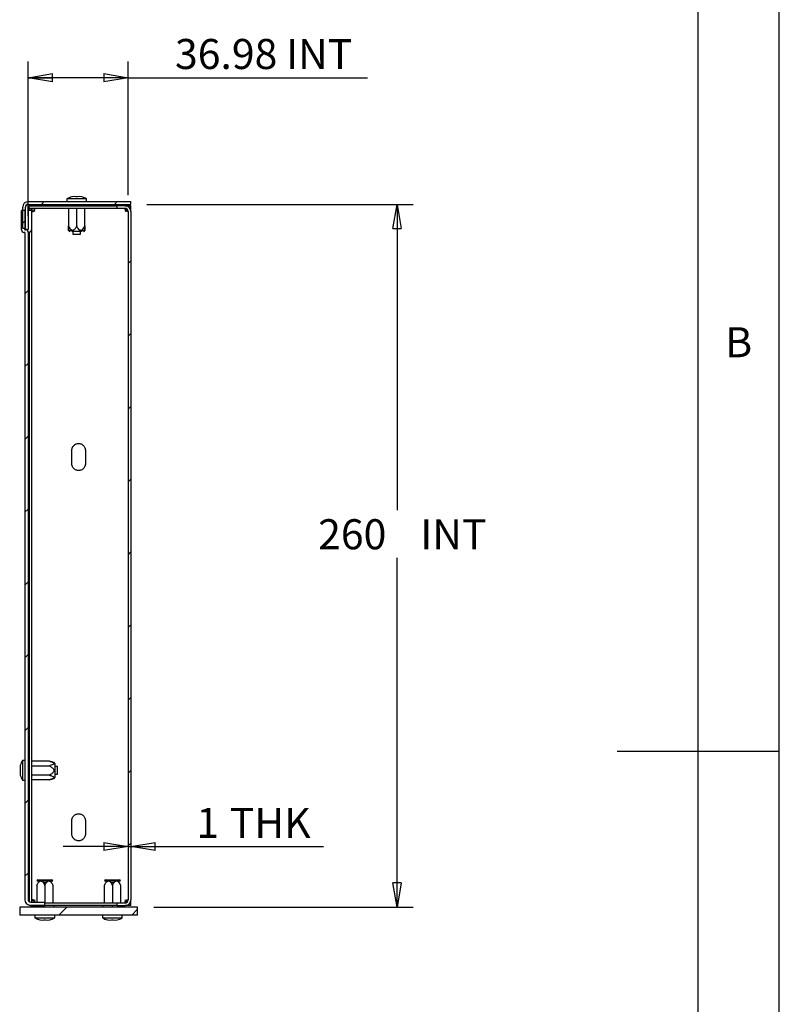
# Model space of a CAD drawing. Extents: x 5 to 292, y 5 to 205.
# Drawn here: x 245 to 292, y 89 to 150 of the extents above; entities that cross this region are included whole.
import ezdxf

# ---------------------------------------------------------------- set-up
doc = ezdxf.new("R2010")
doc.units = 0
doc.layers.get('0').update_dxf_attribs({"linetype": 'CONTINUOUS'})
doc.styles.add('SLDTEXTSTYLE0', font='TXT', dxfattribs={"width": 0.75})
doc.dimstyles.new('SLDDIMSTYLE0', dxfattribs={"dimtxt": 1.852083, "dimasz": 1.5, "dimexe": 0, "dimexo": 0.0625, "dimgap": 0.463021, "dimtad": 0, "dimtih": 1, "dimtoh": 1, "dimlfac": 6, "dimrnd": 1e-09, "dimzin": 12, "dimtxsty": 'SLDTEXTSTYLE0', "dimblk1": 'CLOSED', "dimblk2": 'CLOSED', "dimsah": 1, "dimcen": 0.09, "dimazin": 3, "dimtfac": 1, "dimtofl": 0, "dimtmove": 0, "dimatfit": 3, "dimtolj": 1, "dimtzin": 12})
doc.dimstyles.new('SLDDIMSTYLE1', dxfattribs={"dimtxt": 1.852083, "dimasz": 1.5, "dimexe": 0, "dimexo": 0.0625, "dimgap": 0.463021, "dimtad": 0, "dimtih": 1, "dimtoh": 1, "dimlfac": 6, "dimrnd": 1e-09, "dimzin": 12, "dimtxsty": 'SLDTEXTSTYLE0', "dimblk1": 'CLOSED', "dimblk2": 'CLOSED', "dimsah": 1, "dimcen": 0.09, "dimazin": 3, "dimtfac": 1, "dimtmove": 0, "dimatfit": 3, "dimtolj": 1, "dimtzin": 12})

# ---------------------------------------------------------------- blocks, each defined once
blk = doc.blocks.new('_CLOSED')
at = {"color": 0, "linetype": 'BYBLOCK'}
for p, q in [((-1, 0.166667), (0, 0)), ((-1, 0.166667), (-1, -0.166667)), ((0, 0), (-1, -0.166667)), ((0, 0), (-1, 0))]:
    blk.add_line(p, q, dxfattribs=at)
blk = doc.blocks.new('_D_10')
at = {"color": 7, "linetype": 'CONTINUOUS'}
for p, q in [((251.844, 99.139), (247.844, 99.139)), ((251.844, 99.139), (252.01, 99.139)), ((252.01, 99.139), (263.889, 99.139))]:
    blk.add_line(p, q, dxfattribs=at)
at = {"color": 7, "linetype": 'CONTINUOUS', "xscale": 1.5, "yscale": 1.5}
blk.add_blockref('_CLOSED', (251.844, 99.139, 0.017), dxfattribs=at)
at = {"color": 7, "linetype": 'CONTINUOUS', "xscale": 1.5, "yscale": 1.5, "rotation": 180.0000000000004}
blk.add_blockref('_CLOSED', (252.01, 99.139, 0.017), dxfattribs=at)
at = {"color": 7, "linetype": 'CONTINUOUS', "attachment_point": 1, "style": 'SLDTEXTSTYLE0'}
for s, insert, char_height in [('1', (256.055, 101.526), 1.852), ('THK', (258.117, 101.526), 1.8521)]:
    blk.add_mtext(s, dxfattribs=dict(at, insert=insert, char_height=char_height))
blk = doc.blocks.new('_D_11')
at = {"color": 7, "linetype": 'CONTINUOUS'}
for p, q in [((245.68, 138.031), (245.68, 147.556)), ((251.844, 139.312), (251.844, 147.556)), ((251.844, 146.556), (245.68, 146.556)), ((251.844, 146.556), (266.6, 146.556))]:
    blk.add_line(p, q, dxfattribs=at)
at = {"color": 7, "linetype": 'CONTINUOUS', "xscale": 1.5, "yscale": 1.5, "rotation": 180.0000000000004}
blk.add_blockref('_CLOSED', (245.68, 146.556, 0.017), dxfattribs=at)
at = {"color": 7, "linetype": 'CONTINUOUS', "xscale": 1.5, "yscale": 1.5}
blk.add_blockref('_CLOSED', (251.844, 146.556, 0.017), dxfattribs=at)
at = {"color": 7, "linetype": 'CONTINUOUS', "char_height": 1.8521, "attachment_point": 1, "style": 'SLDTEXTSTYLE0'}
for s, insert in [('36.98', (254.736, 148.943)), ('INT', (261.584, 148.943))]:
    blk.add_mtext(s, dxfattribs=dict(at, insert=insert))
blk = doc.blocks.new('_D_12')
at = {"color": 7, "linetype": 'CONTINUOUS'}
for p, q in [((253.01, 138.745), (269.427, 138.745)), ((268.427, 138.745), (268.427, 119.881)), ((268.427, 95.412), (268.427, 116.939)), ((253.427, 95.412), (269.427, 95.412))]:
    blk.add_line(p, q, dxfattribs=at)
at = {"color": 7, "linetype": 'CONTINUOUS', "xscale": 1.5, "yscale": 1.5}
for p, rotation in [((268.427, 138.745, 0.017), 90.0000000000004), ((268.427, 95.412, 0.017), 270.0000000000004)]:
    blk.add_blockref('_CLOSED', p, dxfattribs=dict(at, rotation=rotation))
at = {"color": 7, "linetype": 'CONTINUOUS', "char_height": 1.8521, "attachment_point": 1, "style": 'SLDTEXTSTYLE0'}
for s, insert in [('260', (263.562, 119.326, 0.017)), ('INT', (269.864, 119.326, 0.017))]:
    blk.add_mtext(s, dxfattribs=dict(at, insert=insert))

msp = doc.modelspace()

# ---------------------------------------------------------------- hatches: boundary and pattern name
at = {"linetype": 'CONTINUOUS'}
h = msp.add_hatch(dxfattribs=at)
h.set_pattern_fill('ANSI31', style=0)
edge = h.paths.add_edge_path(flags=0)
edge.add_arc((245.6937, 138.5617), 0.1833, 90, 180, ccw=False)
edge.add_line((245.6937, 138.7451), (252.0104, 138.7451))
edge.add_line((252.0104, 138.7451), (252.0104, 138.9117))
edge.add_line((252.0104, 138.9117), (245.6937, 138.9117))
edge.add_arc((245.6937, 138.5617), 0.35, 90, 180)
edge.add_line((245.3437, 138.5617), (245.3437, 137.2451))
edge.add_line((245.3437, 137.2451), (245.5104, 137.2451))
edge.add_line((245.5104, 137.2451), (245.5104, 138.5617))
h = msp.add_hatch(dxfattribs=at)
h.set_pattern_fill('ANSI31', style=0)
edge = h.paths.add_edge_path(flags=0)
edge.add_arc((251.6604, 138.3117), 0.1833, 0, 90, ccw=False)
edge.add_line((251.8437, 138.3117), (251.8437, 95.8451))
edge.add_arc((251.6604, 95.8451), 0.1833, 270, 360, ccw=False)
edge.add_line((251.6604, 95.6617), (251.1771, 95.6617))
edge.add_line((251.1771, 95.6617), (251.1771, 95.4951))
edge.add_line((251.1771, 95.4951), (251.6604, 95.4951))
edge.add_arc((251.6604, 95.8451), 0.35, 270, 360)
edge.add_line((252.0104, 95.8451), (252.0104, 138.3117))
edge.add_arc((251.6604, 138.3117), 0.35, 0, 90)
edge.add_line((251.6604, 138.6617), (251.1771, 138.6617))
edge.add_line((251.1771, 138.6617), (251.1771, 138.4951))
edge.add_line((251.1771, 138.4951), (251.6604, 138.4951))
h = msp.add_hatch(dxfattribs=at)
h.set_pattern_fill('ANSI31', style=0)
edge = h.paths.add_edge_path(flags=0)
edge.add_arc((245.4723, 137.1816), 0.000333, 180, 270, ccw=False)
edge.add_line((245.472, 137.1816), (245.472, 138.3646))
edge.add_line((245.472, 138.3646), (245.272, 138.3646))
edge.add_line((245.272, 138.3646), (245.272, 137.1646))
edge.add_arc((245.422, 137.1646), 0.15, 180, 270)
edge.add_line((245.422, 137.0146), (245.48, 137.0146))
edge.add_arc((245.48, 137.0143), 0.000333, 0, 90, ccw=False)
edge.add_line((245.4803, 137.0143), (245.4803, 95.8646))
edge.add_arc((245.8303, 95.8646), 0.35, 180, 270)
edge.add_line((245.8303, 95.5146), (246.6803, 95.5146))
edge.add_line((246.6803, 95.5146), (246.6803, 95.7146))
edge.add_line((246.6803, 95.7146), (245.8303, 95.7146))
edge.add_arc((245.8303, 95.8646), 0.15, 180, 270, ccw=False)
edge.add_line((245.6803, 95.8646), (245.6803, 137.0313))
edge.add_arc((245.5303, 137.0313), 0.15, 0, 90)
edge.add_line((245.5303, 137.1813), (245.4723, 137.1813))
h = msp.add_hatch(dxfattribs=at)
h.set_pattern_fill('ANSI31', style=0)
h.paths.add_polyline_path([(245.1604, 94.9117), (252.4271, 94.9117), (252.4271, 95.4117), (245.1604, 95.4117)], flags=0)

# ---------------------------------------------------------------- linework, layer by layer
at = {"color": 7, "linetype": 'CONTINUOUS'}
for p, q in [((292, 77.25), (292, 205)), ((287, 60.25), (287, 200)), ((248.0687, 139.0784), (248.0687, 138.9117)), ((249.2854, 139.0784), (248.0687, 139.0784)), ((248.3894, 139.2073), (248.3789, 139.2073)), ((248.5145, 139.2228), (248.3894, 139.2073)), ((248.6203, 139.2073), (248.5145, 139.2228)), ((248.7338, 139.2073), (248.6203, 139.2073)), ((248.8397, 139.2228), (248.7338, 139.2073)), ((248.9647, 139.2073), (248.8397, 139.2228)), ((248.9753, 139.2073), (248.9647, 139.2073)), ((249.2854, 138.9117), (249.2854, 139.0784)), ((245.3437, 137.2451), (245.3437, 138.5617)), ((245.5104, 137.2451), (245.5104, 138.5617)), ((245.6937, 138.9117), (252.0104, 138.9117)), ((245.6937, 138.7451), (252.0104, 138.7451)), ((245.7437, 138.4951), (245.7437, 138.6617)), ((245.7437, 138.6617), (251.1771, 138.6617)), ((251.1771, 138.4951), (245.7437, 138.4951)), ((245.7437, 138.4947), (245.7437, 138.3646)), ((245.7437, 138.4947), (245.9104, 138.4947)), ((245.9104, 95.7146), (245.9104, 138.4947)), ((248.0937, 138.7451), (248.0937, 138.6617)), ((248.1771, 138.4951), (248.1771, 137.4117)), ((248.6771, 138.6617), (248.6771, 138.7451)), ((248.6771, 137.4117), (248.6771, 138.4951)), ((249.1771, 137.4117), (249.1771, 138.4951)), ((249.2604, 138.7451), (249.2604, 138.6617)), ((251.1771, 138.4951), (251.1771, 138.6617)), ((251.6604, 138.6617), (251.1771, 138.6617)), ((251.6604, 138.4951), (251.1771, 138.4951)), ((251.6604, 138.6617), (251.8434, 138.6617)), ((251.8434, 138.6101), (251.8434, 138.6617)), ((251.8437, 138.6617), (252.0104, 138.6617)), ((251.8437, 138.6099), (251.8437, 138.6617)), ((252.0104, 138.7451), (252.0104, 138.9117)), ((252.0104, 138.3117), (252.0104, 138.6617)), ((245.272, 137.1646), (245.272, 138.3646)), ((245.472, 138.3646), (245.272, 138.3646)), ((245.472, 138.3646), (245.472, 137.1816)), ((245.6887, 138.3646), (245.6887, 137.1983)), ((245.8887, 138.3646), (245.6887, 138.3646)), ((245.8887, 138.3646), (245.8887, 137.1813)), ((251.8437, 138.3117), (251.8437, 95.8451)), ((252.0104, 138.3117), (252.0104, 95.8451)), ((245.5104, 137.2451), (245.3437, 137.2451)), ((245.48, 137.0146), (245.422, 137.0146)), ((245.4723, 137.1813), (245.5303, 137.1813)), ((245.6303, 137.198), (245.4803, 137.198)), ((245.4803, 137.1813), (245.4803, 137.198)), ((245.4803, 137.0143), (245.4803, 95.8646)), ((245.6303, 137.198), (245.6883, 137.198)), ((245.6803, 137.0313), (245.6803, 95.8646)), ((245.7387, 137.0313), (245.6807, 137.0313)), ((245.7437, 137.0314), (245.7437, 95.7422)), ((248.18, 137.127), (248.4396, 137.127)), ((248.4396, 137.0784), (248.4396, 136.9117)), ((248.4396, 136.9117), (248.9146, 136.9117)), ((248.9146, 137.127), (249.1741, 137.127)), ((248.9146, 136.9117), (248.9146, 137.0784)), ((248.3771, 122.7451), (248.3771, 123.5784)), ((249.2104, 123.5784), (249.2104, 122.7451)), ((245.4803, 104.4534), (245.3271, 104.4534)), ((245.3271, 104.4534), (245.3271, 103.8451)), ((245.7437, 104.502), (245.6803, 104.502)), ((292, 105), (282, 105)), ((245.1982, 104.1378), (245.1826, 104.0072)), ((245.1826, 104.0072), (245.1982, 103.9237)), ((245.1982, 104.1433), (245.1982, 104.1378)), ((245.1982, 103.9237), (245.1982, 103.7664)), ((245.3271, 103.8451), (245.3271, 103.2367)), ((245.6803, 104.1652), (245.7437, 104.1652)), ((246.9937, 104.4057), (245.9104, 104.4057)), ((245.9104, 104.1171), (246.9937, 104.1171)), ((247.2785, 104.3254), (246.9937, 104.4057)), ((247.3271, 104.2613), (247.3271, 103.3955)), ((247.4937, 104.0826), (247.3271, 104.0826)), ((247.4937, 103.6076), (247.4937, 104.0826)), ((245.1982, 103.7664), (245.1826, 103.6829)), ((245.1826, 103.6829), (245.1982, 103.5523)), ((245.1982, 103.5523), (245.1982, 103.5468)), ((245.3271, 103.2367), (245.4803, 103.2367)), ((245.6803, 103.4916), (245.7437, 103.4916)), ((246.9937, 103.5397), (245.9104, 103.5397)), ((246.9937, 103.251), (245.9104, 103.251)), ((246.9937, 103.251), (247.2785, 103.3314)), ((247.3271, 103.6076), (247.4937, 103.6076)), ((245.6803, 103.1548), (245.7437, 103.1548)), ((248.3771, 99.9117), (248.3771, 100.7451)), ((249.2104, 100.7451), (249.2104, 99.9117)), ((246.2104, 96.7451), (246.2104, 95.7146)), ((246.2134, 97.0298), (246.7104, 97.0298)), ((246.81, 96.9117), (246.6059, 96.9117)), ((246.7104, 97.0298), (247.2074, 97.0298)), ((246.7104, 96.7451), (246.7104, 95.6617)), ((247.2104, 96.7451), (247.2104, 95.6617)), ((250.3771, 96.7451), (250.3771, 95.6617)), ((250.38, 97.0298), (250.8771, 97.0298)), ((250.9767, 96.9117), (250.7726, 96.9117)), ((250.8771, 97.0298), (251.3741, 97.0298)), ((250.8771, 96.7451), (250.8771, 95.6617)), ((251.3771, 96.7451), (251.3771, 95.6617)), ((245.1604, 95.4117), (245.1604, 94.9117)), ((252.4271, 95.4117), (245.1604, 95.4117)), ((245.7437, 95.5255), (245.7437, 95.4951)), ((251.1771, 95.4951), (245.7437, 95.4951)), ((245.8303, 95.7146), (246.6803, 95.7146)), ((245.8303, 95.5146), (246.6803, 95.5146)), ((246.1271, 95.4117), (246.1271, 95.4951)), ((246.6803, 95.7146), (246.6803, 95.5146)), ((246.6803, 95.6617), (251.1771, 95.6617)), ((246.7104, 95.4117), (246.7104, 95.4951)), ((247.2937, 95.4117), (247.2937, 95.4951)), ((250.2937, 95.4117), (250.2937, 95.4951)), ((250.8771, 95.4117), (250.8771, 95.4951)), ((251.1771, 95.4951), (251.1771, 95.6617)), ((251.1771, 95.6617), (251.6604, 95.6617)), ((251.1771, 95.4951), (251.6604, 95.4951)), ((251.4604, 95.4117), (251.4604, 95.4951)), ((251.8434, 95.4951), (251.6604, 95.4951)), ((251.8434, 95.5467), (251.8434, 95.4951)), ((251.8437, 95.4951), (251.8437, 95.5469)), ((252.0104, 95.4951), (251.8437, 95.4951)), ((252.0104, 95.4951), (252.0104, 95.8451)), ((252.4271, 94.9117), (252.4271, 95.4117)), ((252.4271, 94.9117), (245.1604, 94.9117)), ((246.1021, 94.9117), (246.1021, 94.7451)), ((246.1021, 94.7451), (247.3187, 94.7451)), ((247.3187, 94.7451), (247.3187, 94.9117)), ((250.2687, 94.9117), (250.2687, 94.7451)), ((250.2687, 94.7451), (251.4854, 94.7451)), ((251.4854, 94.7451), (251.4854, 94.9117)), ((246.4122, 94.6162), (246.4227, 94.6162)), ((246.4227, 94.6162), (246.5478, 94.6006)), ((246.5478, 94.6006), (246.6536, 94.6162)), ((246.6536, 94.6162), (246.7672, 94.6162)), ((246.7672, 94.6162), (246.873, 94.6006)), ((246.873, 94.6006), (246.998, 94.6162)), ((246.998, 94.6162), (247.0086, 94.6162)), ((250.5789, 94.6162), (250.5894, 94.6162)), ((250.5894, 94.6162), (250.7145, 94.6006)), ((250.7145, 94.6006), (250.8203, 94.6162)), ((250.8203, 94.6162), (250.9338, 94.6162)), ((250.9338, 94.6162), (251.0397, 94.6006)), ((251.0397, 94.6006), (251.1647, 94.6162)), ((251.1647, 94.6162), (251.1753, 94.6162))]:
    msp.add_line(p, q, dxfattribs=at)
for centre, radius, start, end in [((248.6765, 138.0534), 1.1917, 104.466536, 120.66772), ((248.6776, 138.0534), 1.1917, 59.33228, 75.533464), ((245.6937, 138.5617), 0.35, 90, 180), ((245.6937, 138.5617), 0.1833, 90, 180), ((251.6604, 138.3117), 0.35, 0, 90), ((251.6604, 138.3117), 0.1833, 0, 90), ((245.422, 137.1646), 0.15, 180, 270), ((245.4723, 137.1816), 0.000333, 180, 270), ((245.48, 137.0143), 0.000333, 0, 90), ((245.5303, 137.0313), 0.15, 0, 90), ((245.6303, 137.048), 0.15, 90, 119.213207), ((245.6807, 137.031), 0.000333, 90, 180), ((245.6883, 137.1983), 0.000333, 270, 0), ((245.7387, 137.1813), 0.15, 270, 0), ((248.2442, 137.1451), 0.0667, 195.751148, 270), ((249.1099, 137.1451), 0.0667, 270, 344.248852), ((246.3521, 103.8456), 1.1917, 149.33228, 165.533464), ((247.2604, 104.2613), 0.0667, 0, 74.248852), ((246.3521, 103.8445), 1.1917, 194.466536, 210.66772), ((247.2604, 103.3955), 0.0667, 285.751148, 0), ((246.2775, 97.0117), 0.0667, 90, 164.248852), ((247.1433, 97.0117), 0.0667, 15.751148, 90), ((250.4442, 97.0117), 0.0667, 90, 164.248852), ((251.3099, 97.0117), 0.0667, 15.751148, 90), ((245.8303, 95.8646), 0.35, 180, 270), ((245.8303, 95.8646), 0.15, 180, 270), ((251.6604, 95.8451), 0.35, 270, 360), ((251.6604, 95.8451), 0.1833, 270, 0), ((246.7099, 95.7701), 1.1917, 239.33228, 255.533464), ((246.7109, 95.7701), 1.1917, 284.466536, 300.66772), ((250.8765, 95.7701), 1.1917, 239.33228, 255.533464), ((250.8776, 95.7701), 1.1917, 284.466536, 300.66772)]:
    msp.add_arc(centre, radius, start, end, dxfattribs=at)
for points, knots in [([(245.9104, 138.4553), (245.9104, 138.4496), (245.9104, 138.4384), (245.9105, 138.4221), (245.9109, 138.4064), (245.9115, 138.3913), (245.9133, 138.3692), (245.9178, 138.3426), (245.931, 138.3182), (245.9538, 138.3053), (245.9805, 138.3083), (246.0028, 138.3176), (246.0194, 138.3279), (246.0353, 138.3407), (246.0445, 138.351), (246.0492, 138.3562)], [0, 0, 0, 0, 0.0514611, 0.1018706, 0.1515338, 0.2007695, 0.2499051, 0.3786978, 0.4999502, 0.6259815, 0.7493999, 0.8114023, 0.875001, 0.9367748, 1, 1, 1, 1]), ([(246.0493, 138.3562), (246.0528, 138.3593), (246.0598, 138.3655), (246.0691, 138.3755), (246.0787, 138.3878), (246.0878, 138.4026), (246.0971, 138.4249), (246.1001, 138.4516), (246.0873, 138.4745), (246.0628, 138.4877), (246.0333, 138.4927), (246.0043, 138.4945), (245.978, 138.495), (245.9595, 138.495), (245.9501, 138.4951)], [0, 0, 0, 0, 0.042384, 0.0839529, 0.1250744, 0.1886514, 0.2506818, 0.3740824, 0.5001441, 0.6213785, 0.7502019, 0.8320741, 0.9148494, 1, 1, 1, 1]), ([(246.0326, 138.373), (246.0453, 138.3911), (246.0651, 138.4193), (246.0743, 138.449), (246.0776, 138.4595)], [0, 0, 0, 0, 0.6459724, 1, 1, 1, 1]), ([(251.7048, 138.3562), (251.6949, 138.3658), (251.6749, 138.3851), (251.6605, 138.4141), (251.6558, 138.4356), (251.6561, 138.4503), (251.6604, 138.4631), (251.6711, 138.4766), (251.6842, 138.4851), (251.6974, 138.4873), (251.6997, 138.4877)], [0, 0, 0, 0, 0.1917625, 0.3841428, 0.4806602, 0.5749532, 0.6702591, 0.7697157, 0.96111, 1, 1, 1, 1]), ([(251.6647, 138.4951), (251.6649, 138.4937), (251.6681, 138.4731), (251.6842, 138.4289), (251.7095, 138.391), (251.7216, 138.373)], [0, 0, 0, 0, 0.03471908, 0.5394892, 1, 1, 1, 1]), ([(245.8582, 138.3079), (245.8585, 138.3079), (245.8732, 138.3069), (245.892, 138.3115), (245.9104, 138.3161)], [0, 0, 0, 0, 0.024888, 1, 1, 1, 1]), ([(245.946, 138.3279), (245.9565, 138.3311), (245.9862, 138.3403), (246.0143, 138.3601), (246.0325, 138.3729)], [0, 0, 0, 0, 0.3540044, 1, 1, 1, 1]), ([(246.0325, 138.3729), (246.0349, 138.3704), (246.0394, 138.366), (246.0461, 138.3592), (246.0492, 138.3562)], [0, 0, 0, 0, 0.5397824, 1, 1, 1, 1]), ([(246.0493, 138.3562), (246.0478, 138.3577), (246.0446, 138.3609), (246.0404, 138.3651), (246.0363, 138.3693), (246.0338, 138.3717), (246.0326, 138.373)], [0, 0, 0, 0, 0.2139504, 0.4519316, 0.7139489, 1, 1, 1, 1]), ([(251.7216, 138.373), (251.7191, 138.3706), (251.7146, 138.366), (251.7079, 138.3593), (251.7048, 138.3562)], [0, 0, 0, 0, 0.5397824, 1, 1, 1, 1]), ([(251.7217, 138.3729), (251.7192, 138.3704), (251.7147, 138.366), (251.708, 138.3592), (251.7049, 138.3562)], [0, 0, 0, 0, 0.5397824, 1, 1, 1, 1]), ([(251.8361, 138.3494), (251.8358, 138.3477), (251.8336, 138.3351), (251.8253, 138.3225), (251.8118, 138.3117), (251.799, 138.3074), (251.7843, 138.3071), (251.7628, 138.3118), (251.7337, 138.3263), (251.7145, 138.3462), (251.7049, 138.3562)], [0, 0, 0, 0, 0.0294285, 0.2227068, 0.32317, 0.4194234, 0.5146353, 0.6120756, 0.8063497, 1, 1, 1, 1]), ([(251.7217, 138.3729), (251.7395, 138.3603), (251.7666, 138.3411), (251.7952, 138.3323), (251.805, 138.3293)], [0, 0, 0, 0, 0.6558872, 1, 1, 1, 1]), ([(248.6771, 137.4117), (248.6462, 137.3518), (248.6036, 137.2693), (248.5292, 137.1821), (248.4773, 137.1447), (248.4255, 137.1344), (248.3768, 137.1455), (248.3053, 137.196), (248.2386, 137.2919), (248.1956, 137.3756), (248.1771, 137.4117)], [0, 0, 0, 0, 0.2513957, 0.3464221, 0.442327, 0.5021851, 0.5621264, 0.6461043, 0.8475762, 1, 1, 1, 1]), ([(248.1771, 137.4117), (248.2079, 137.352), (248.2505, 137.2697), (248.3249, 137.1817), (248.3767, 137.146), (248.4182, 137.1345), (248.4359, 137.1389), (248.4396, 137.1398)], [0, 0, 0, 0, 0.485528, 0.6690554, 0.8542794, 0.9698852, 1, 1, 1, 1]), ([(248.1771, 137.4117), (248.1771, 137.3518), (248.1771, 137.2693), (248.1771, 137.1821), (248.1771, 137.1447), (248.1771, 137.1344), (248.1771, 137.1455), (248.1771, 137.196), (248.1771, 137.2919), (248.1771, 137.3756), (248.1771, 137.4117)], [0, 0, 0, 0, 0.2513957, 0.3464221, 0.442327, 0.5021851, 0.5621264, 0.6461043, 0.8475762, 1, 1, 1, 1]), ([(249.1771, 137.4117), (249.1462, 137.3518), (249.1036, 137.2693), (249.0292, 137.1821), (248.9773, 137.1447), (248.9255, 137.1344), (248.8768, 137.1455), (248.8053, 137.196), (248.7386, 137.2919), (248.6956, 137.3756), (248.6771, 137.4117)], [0, 0, 0, 0, 0.2513957, 0.3464221, 0.442327, 0.5021851, 0.5621264, 0.6461043, 0.8475762, 1, 1, 1, 1]), ([(248.9146, 137.1401), (248.9192, 137.139), (248.938, 137.1347), (248.9774, 137.1465), (249.0488, 137.1952), (249.1156, 137.2921), (249.1586, 137.3757), (249.1771, 137.4117)], [0, 0, 0, 0, 0.03830544, 0.15410184, 0.31633299, 0.70554277, 1, 1, 1, 1]), ([(249.1771, 137.4117), (249.1771, 137.3518), (249.1771, 137.2693), (249.1771, 137.1821), (249.1771, 137.1447), (249.1771, 137.1344), (249.1771, 137.1455), (249.1771, 137.196), (249.1771, 137.2919), (249.1771, 137.3756), (249.1771, 137.4117)], [0, 0, 0, 0, 0.2513957, 0.3464221, 0.442327, 0.5021851, 0.5621264, 0.6461043, 0.8475762, 1, 1, 1, 1]), ([(248.6771, 137.0784), (248.6228, 137.0784), (248.539, 137.0784), (248.4407, 137.0784), (248.3996, 137.0784), (248.3806, 137.0784)], [0, 0, 0, 0, 0.4971077, 0.7674422, 1, 1, 1, 1]), ([(248.9923, 137.0784), (248.9893, 137.0784), (248.968, 137.0784), (248.9157, 137.0784), (248.8159, 137.0784), (248.7316, 137.0784), (248.6771, 137.0784)], [0, 0, 0, 0, 0.0409968, 0.2907454, 0.5407469, 1, 1, 1, 1]), ([(248.3771, 123.5784), (248.3772, 123.5872), (248.3775, 123.6047), (248.3801, 123.6307), (248.3841, 123.6565), (248.3898, 123.682), (248.3971, 123.7071), (248.4127, 123.7502), (248.4429, 123.8088), (248.4971, 123.875), (248.5633, 123.9292), (248.6373, 123.9674), (248.7152, 123.9902), (248.7937, 123.9975), (248.8723, 123.9902), (248.9501, 123.9674), (249.0242, 123.9292), (249.0903, 123.875), (249.1445, 123.8089), (249.1788, 123.7425), (249.1984, 123.6823), (249.2085, 123.6308), (249.2098, 123.5959), (249.2104, 123.5784)], [0, 0, 0, 0, 0.0201548, 0.0401503, 0.0600656, 0.0799808, 0.0999759, 0.1201302, 0.1850774, 0.2500929, 0.3150402, 0.3800557, 0.4400085, 0.5000289, 0.5599817, 0.6200021, 0.6849493, 0.7499648, 0.8149121, 0.8799276, 0.9200286, 0.9598391, 1, 1, 1, 1]), ([(249.2104, 122.7451), (249.2102, 122.7363), (249.2099, 122.7188), (249.2074, 122.6927), (249.2033, 122.6669), (249.1976, 122.6415), (249.1903, 122.6163), (249.1748, 122.5732), (249.1446, 122.5146), (249.0904, 122.4485), (249.0242, 122.3942), (248.9501, 122.356), (248.8723, 122.3332), (248.7938, 122.326), (248.7152, 122.3332), (248.6374, 122.356), (248.5633, 122.3942), (248.4971, 122.4484), (248.4429, 122.5146), (248.4087, 122.581), (248.3891, 122.6411), (248.3789, 122.6927), (248.3777, 122.7275), (248.3771, 122.7451)], [0, 0, 0, 0, 0.0201548, 0.0401503, 0.0600656, 0.0799808, 0.0999759, 0.1201302, 0.1850774, 0.2500929, 0.3150402, 0.3800557, 0.4400085, 0.5000289, 0.5599817, 0.6200021, 0.6849493, 0.7499648, 0.8149121, 0.8799276, 0.9200286, 0.9598391, 1, 1, 1, 1]), ([(246.9937, 104.4057), (247.0536, 104.3879), (247.1361, 104.3633), (247.2233, 104.3204), (247.2607, 104.2904), (247.271, 104.2605), (247.2599, 104.2324), (247.2095, 104.1911), (247.1136, 104.1526), (247.0298, 104.1277), (246.9937, 104.1171)], [0, 0, 0, 0, 0.2513957, 0.3464221, 0.442327, 0.5021851, 0.5621264, 0.6461043, 0.8475762, 1, 1, 1, 1]), ([(246.9937, 104.1171), (247.0536, 104.0814), (247.1361, 104.0322), (247.2233, 103.9464), (247.2607, 103.8864), (247.271, 103.8266), (247.2599, 103.7703), (247.2095, 103.6878), (247.1136, 103.6107), (247.0298, 103.5611), (246.9937, 103.5397)], [0, 0, 0, 0, 0.2513957, 0.3464221, 0.442327, 0.5021851, 0.5621264, 0.6461043, 0.8475762, 1, 1, 1, 1]), ([(246.9937, 103.5397), (247.0536, 103.5219), (247.1361, 103.4973), (247.2233, 103.4544), (247.2607, 103.4244), (247.271, 103.3945), (247.2599, 103.3663), (247.2095, 103.3251), (247.1136, 103.2865), (247.0298, 103.2617), (246.9937, 103.251)], [0, 0, 0, 0, 0.2513957, 0.3464221, 0.442327, 0.5021851, 0.5621264, 0.6461043, 0.8475762, 1, 1, 1, 1]), ([(248.3771, 100.7451), (248.3772, 100.7538), (248.3775, 100.7713), (248.3801, 100.7974), (248.3841, 100.8232), (248.3898, 100.8486), (248.3971, 100.8738), (248.4127, 100.9169), (248.4429, 100.9755), (248.4971, 101.0416), (248.5633, 101.0959), (248.6373, 101.1341), (248.7152, 101.1569), (248.7937, 101.1641), (248.8723, 101.1569), (248.9501, 101.1341), (249.0242, 101.0959), (249.0903, 101.0417), (249.1445, 100.9755), (249.1788, 100.9091), (249.1984, 100.849), (249.2085, 100.7974), (249.2098, 100.7626), (249.2104, 100.7451)], [0, 0, 0, 0, 0.0201548, 0.0401503, 0.0600656, 0.0799808, 0.0999759, 0.1201302, 0.1850774, 0.2500929, 0.3150402, 0.3800557, 0.4400085, 0.5000289, 0.5599817, 0.6200021, 0.6849493, 0.7499648, 0.8149121, 0.8799276, 0.9200286, 0.9598391, 1, 1, 1, 1]), ([(249.2104, 99.9117), (249.2102, 99.9029), (249.2099, 99.8854), (249.2074, 99.8594), (249.2033, 99.8336), (249.1976, 99.8081), (249.1903, 99.783), (249.1748, 99.7399), (249.1446, 99.6813), (249.0904, 99.6151), (249.0242, 99.5609), (248.9501, 99.5227), (248.8723, 99.4999), (248.7938, 99.4926), (248.7152, 99.4999), (248.6374, 99.5227), (248.5633, 99.5609), (248.4971, 99.6151), (248.4429, 99.6812), (248.4087, 99.7476), (248.3891, 99.8078), (248.3789, 99.8593), (248.3777, 99.8942), (248.3771, 99.9117)], [0, 0, 0, 0, 0.0201548, 0.0401503, 0.0600656, 0.0799808, 0.0999759, 0.1201302, 0.1850774, 0.2500929, 0.3150402, 0.3800557, 0.4400085, 0.5000289, 0.5599817, 0.6200021, 0.6849493, 0.7499648, 0.8149121, 0.8799276, 0.9200286, 0.9598391, 1, 1, 1, 1]), ([(246.2104, 96.7451), (246.2413, 96.8049), (246.2839, 96.8874), (246.3582, 96.9746), (246.4102, 97.0121), (246.462, 97.0223), (246.5107, 97.0113), (246.5822, 96.9608), (246.6489, 96.8649), (246.6919, 96.7811), (246.7104, 96.7451)], [0, 0, 0, 0, 0.2513957, 0.3464221, 0.442327, 0.5021851, 0.5621264, 0.6461043, 0.8475762, 1, 1, 1, 1]), ([(246.2775, 97.0784), (246.2833, 97.0784), (246.2923, 97.0784), (246.3462, 97.0784), (246.4021, 97.0784), (246.471, 97.0784), (246.5719, 97.0784), (246.7104, 97.0784), (246.8489, 97.0784), (246.9497, 97.0784), (247.0186, 97.0784), (247.0746, 97.0784), (247.1285, 97.0784), (247.1374, 97.0784), (247.1433, 97.0784)], [0, 0, 0, 0, 0.1197215, 0.1848278, 0.25, 0.3151063, 0.3802785, 0.5, 0.6197215, 0.6848278, 0.75, 0.8151063, 0.8802785, 1, 1, 1, 1]), ([(246.7104, 96.7451), (246.7413, 96.8049), (246.7839, 96.8874), (246.8582, 96.9746), (246.9102, 97.0121), (246.962, 97.0223), (247.0107, 97.0113), (247.0822, 96.9608), (247.1489, 96.8649), (247.1919, 96.7811), (247.2104, 96.7451)], [0, 0, 0, 0, 0.2513957, 0.3464221, 0.442327, 0.5021851, 0.5621264, 0.6461043, 0.8475762, 1, 1, 1, 1]), ([(250.3771, 96.7451), (250.408, 96.8049), (250.4505, 96.8874), (250.5249, 96.9746), (250.5768, 97.0121), (250.6286, 97.0223), (250.6773, 97.0113), (250.7488, 96.9608), (250.8156, 96.8649), (250.8585, 96.7811), (250.8771, 96.7451)], [0, 0, 0, 0, 0.2513957, 0.3464221, 0.442327, 0.5021851, 0.5621264, 0.6461043, 0.8475762, 1, 1, 1, 1]), ([(250.4442, 97.0784), (250.45, 97.0784), (250.459, 97.0784), (250.5129, 97.0784), (250.5688, 97.0784), (250.6377, 97.0784), (250.7386, 97.0784), (250.8771, 97.0784), (251.0155, 97.0784), (251.1164, 97.0784), (251.1853, 97.0784), (251.2412, 97.0784), (251.2951, 97.0784), (251.3041, 97.0784), (251.3099, 97.0784)], [0, 0, 0, 0, 0.1197215, 0.1848278, 0.25, 0.3151063, 0.3802785, 0.5, 0.6197215, 0.6848278, 0.75, 0.8151063, 0.8802785, 1, 1, 1, 1]), ([(250.8771, 96.7451), (250.908, 96.8049), (250.9505, 96.8874), (251.0249, 96.9746), (251.0768, 97.0121), (251.1286, 97.0223), (251.1773, 97.0113), (251.2488, 96.9608), (251.3156, 96.8649), (251.3585, 96.7811), (251.3771, 96.7451)], [0, 0, 0, 0, 0.2513957, 0.3464221, 0.442327, 0.5021851, 0.5621264, 0.6461043, 0.8475762, 1, 1, 1, 1]), ([(245.9104, 95.8407), (245.8919, 95.8453), (245.8731, 95.8499), (245.8584, 95.8489), (245.8582, 95.8489)], [0, 0, 0, 0, 0.9807841, 1, 1, 1, 1]), ([(246.0492, 95.8006), (246.0461, 95.8041), (246.04, 95.8111), (246.0299, 95.8204), (246.0176, 95.8301), (246.0028, 95.8391), (245.9805, 95.8484), (245.9538, 95.8514), (245.9346, 95.8407), (245.9243, 95.8262), (245.9187, 95.8128), (245.915, 95.7973), (245.9124, 95.7784), (245.911, 95.7558), (245.9104, 95.7294), (245.9104, 95.7109), (245.9104, 95.7014)], [0, 0, 0, 0, 0.0423886, 0.0839614, 0.1250867, 0.1886651, 0.2506958, 0.3739803, 0.4999308, 0.5612662, 0.6247719, 0.68655, 0.7495091, 0.8316035, 0.9146045, 1, 1, 1, 1]), ([(246.0325, 95.7839), (246.0143, 95.7967), (245.9861, 95.8165), (245.9563, 95.8257), (245.9458, 95.829)], [0, 0, 0, 0, 0.6459494, 1, 1, 1, 1]), ([(246.0325, 95.7839), (246.0349, 95.7863), (246.0394, 95.7908), (246.0461, 95.7975), (246.0492, 95.8006)], [0, 0, 0, 0, 0.5397824, 1, 1, 1, 1]), ([(246.0326, 95.7838), (246.035, 95.7862), (246.0395, 95.7907), (246.0462, 95.7974), (246.0493, 95.8005)], [0, 0, 0, 0, 0.5397824, 1, 1, 1, 1]), ([(246.0717, 95.714), (246.0701, 95.7189), (246.0622, 95.7429), (246.0457, 95.7656), (246.0326, 95.7838)], [0, 0, 0, 0, 0.2022828, 1, 1, 1, 1]), ([(246.0493, 95.8005), (246.0592, 95.7909), (246.0791, 95.7717), (246.094, 95.7426), (246.0968, 95.7268), (246.0977, 95.7215)], [0, 0, 0, 0, 0.400371, 0.8020318, 1, 1, 1, 1]), ([(251.6982, 95.6694), (251.6961, 95.6697), (251.6834, 95.6719), (251.671, 95.6804), (251.6604, 95.6937), (251.6561, 95.7065), (251.6558, 95.7212), (251.6605, 95.7427), (251.675, 95.7717), (251.6949, 95.7909), (251.7048, 95.8005)], [0, 0, 0, 0, 0.0354664, 0.2235397, 0.3239404, 0.4201344, 0.5152904, 0.6126785, 0.806659, 1, 1, 1, 1]), ([(251.7216, 95.7838), (251.7088, 95.7656), (251.689, 95.7375), (251.6798, 95.7078), (251.6765, 95.6973)], [0, 0, 0, 0, 0.6459724, 1, 1, 1, 1]), ([(251.7048, 95.8005), (251.7063, 95.799), (251.7095, 95.7958), (251.7137, 95.7916), (251.7178, 95.7875), (251.7203, 95.7851), (251.7216, 95.7838)], [0, 0, 0, 0, 0.2139504, 0.4519316, 0.7139489, 1, 1, 1, 1]), ([(251.7049, 95.8006), (251.7145, 95.8106), (251.7337, 95.8305), (251.7628, 95.8449), (251.7843, 95.8497), (251.799, 95.8493), (251.8118, 95.8451), (251.8251, 95.8344), (251.8337, 95.8216), (251.8359, 95.8082), (251.8364, 95.8056)], [0, 0, 0, 0, 0.191459, 0.3835513, 0.4800185, 0.5742576, 0.6695059, 0.7689019, 0.9551815, 1, 1, 1, 1]), ([(251.7217, 95.7839), (251.7192, 95.7863), (251.7147, 95.7908), (251.708, 95.7975), (251.7049, 95.8006)], [0, 0, 0, 0, 0.5397824, 1, 1, 1, 1]), ([(251.8437, 95.8389), (251.8332, 95.8369), (251.7982, 95.8304), (251.7538, 95.8083), (251.7259, 95.7871), (251.7217, 95.7839)], [0, 0, 0, 0, 0.2660273, 0.8885197, 1, 1, 1, 1])]:
    msp.add_open_spline(points, degree=3, knots=knots, dxfattribs=at)
for points in [[(246.0937, 138.3117), (246.0789, 138.3267), (246.0641, 138.3417), (246.0493, 138.3562)], [(251.6604, 138.3117), (251.6754, 138.3265), (251.6904, 138.3413), (251.7049, 138.3562)], [(246.0937, 95.8451), (246.0787, 95.8302), (246.0637, 95.8154), (246.0492, 95.8006)], [(251.7049, 95.8006), (251.6904, 95.8154), (251.6754, 95.8302), (251.6604, 95.8451)]]:
    msp.add_open_spline(points, degree=3, dxfattribs=at)

# ---------------------------------------------------------------- texts
at = {"color": 7, "linetype": 'CONTINUOUS', "insert": (288.6667, 131.168), "char_height": 1.8521, "attachment_point": 1, "style": 'SLDTEXTSTYLE0'}
msp.add_mtext('B', dxfattribs=at)

# ---------------------------------------------------------------- dimensions: what is measured, and where the dimension line sits
at = {"color": 7, "linetype": 'CONTINUOUS'}
for base, p1, p2, text, dimstyle, picture, middle in [((245.6803, 148.0271), (251.8437, 138.3117), (245.6803, 137.0313), '<> INT', 'SLDDIMSTYLE0', '_D_11', (259.8741, 148.0271)), ((252.0104, 100.6099), (251.8437, 95.8451), (252.0104, 95.8451), '<> THK', 'SLDDIMSTYLE1', '_D_10', (259.1782, 100.6099))]:
    dim = msp.add_linear_dim(base=base, p1=p1, p2=p2, text=text, dimstyle=dimstyle, dxfattribs=at)
    dim.commit()
    dim.dimension.update_dxf_attribs({"geometry": picture, "text_midpoint": middle, "dimtype": 160})
dim = msp.add_linear_dim(base=(268.4271, 95.4117), p1=(252.0104, 138.7451), p2=(252.4271, 95.4117), angle=90, text='<> INT', dimstyle='SLDDIMSTYLE0', dxfattribs=at)
dim.commit()
dim.dimension.update_dxf_attribs({"geometry": '_D_12', "text_midpoint": (268.4271, 118.41), "dimtype": 160})

doc.saveas('drawing.dxf')
